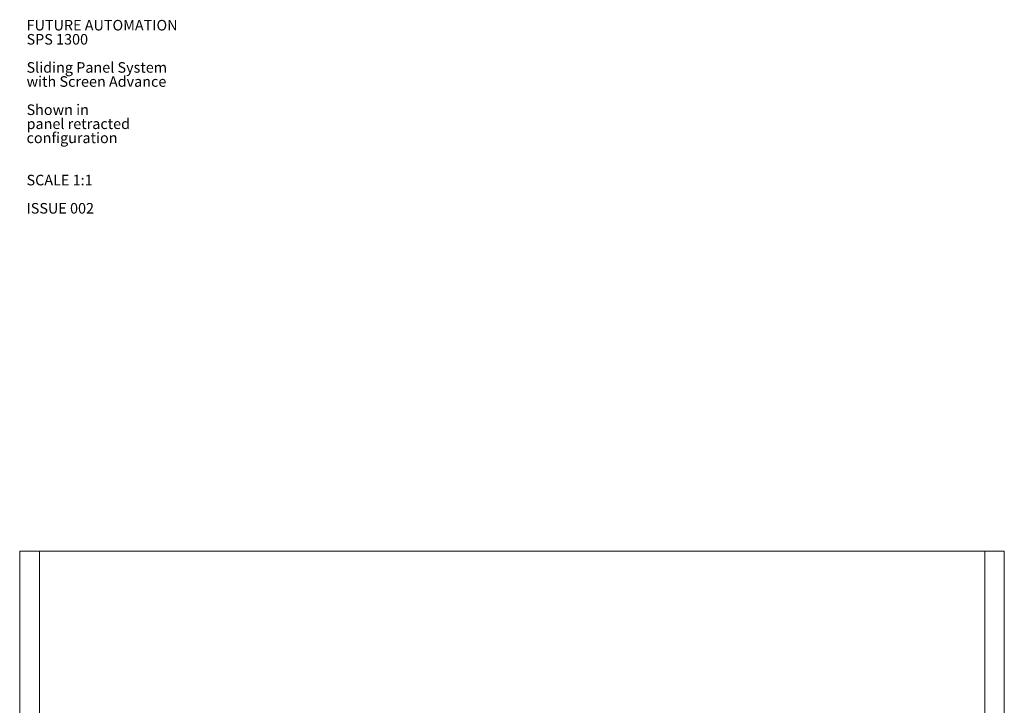
# Paper-space layout 'Sheet1(2)' of a CAD drawing. Units: millimetres. Extents: x 132 to 6614, y 50 to 5882.
# Drawn here: x 132 to 2601, y 4165 to 5882 of the extents above; entities that cross this region are included whole.
import ezdxf

# ---------------------------------------------------------------- set-up
doc = ezdxf.new("R2010")
doc.units = ezdxf.units.MM
doc.styles.add('SLDTEXTSTYLE0', font='TXT', dxfattribs={"width": 0.605})

# ---------------------------------------------------------------- blocks, each defined once
blk = doc.blocks.new('SW_NOTE_4')
at = {"color": 0, "linetype": 'Continuous', "lineweight": 0, "attachment_point": 1, "style": 'SLDTEXTSTYLE0'}
for s, insert, char_height in [('FUTURE AUTOMATION', (0, 34.1), 26.458), ('SPS 1300', (0, -1.2), 26.46), ('Sliding Panel System', (0, -71.7), 26.458), ('with Screen Advance', (0, -107), 26.458), ('Shown in', (0, -177.6), 26.46), ('panel retracted', (0, -212.8), 26.458), ('configuration', (0, -248.1), 26.458), ('SCALE 1:1', (0, -353.9), 26.46), ('ISSUE 002', (0, -424.5), 26.46)]:
    blk.add_mtext(s, dxfattribs=dict(at, insert=insert, char_height=char_height))

psp = doc.layouts.new('Sheet1(2)')

# ---------------------------------------------------------------- linework, layer by layer
at = {"color": 7, "linetype": 'Continuous', "lineweight": 0}
for p, q in [((132.2, 1456.7), (132.2, 4550.7)), ((181.5, 4550.7), (132.2, 4550.7)), ((181.5, 4550.7), (181.5, 1456.7)), ((2551.5, 4550.7), (181.5, 4550.7)), ((2551.5, 4550.7), (2551.5, 1456.7)), ((2600.7, 4550.7), (2551.5, 4550.7)), ((2600.7, 1456.7), (2600.7, 4550.7))]:
    psp.add_line(p, q, dxfattribs=at)

# ---------------------------------------------------------------- block references
psp.add_blockref('SW_NOTE_4', (149.5, 5847.6), dxfattribs=at)

doc.saveas('drawing.dxf')
